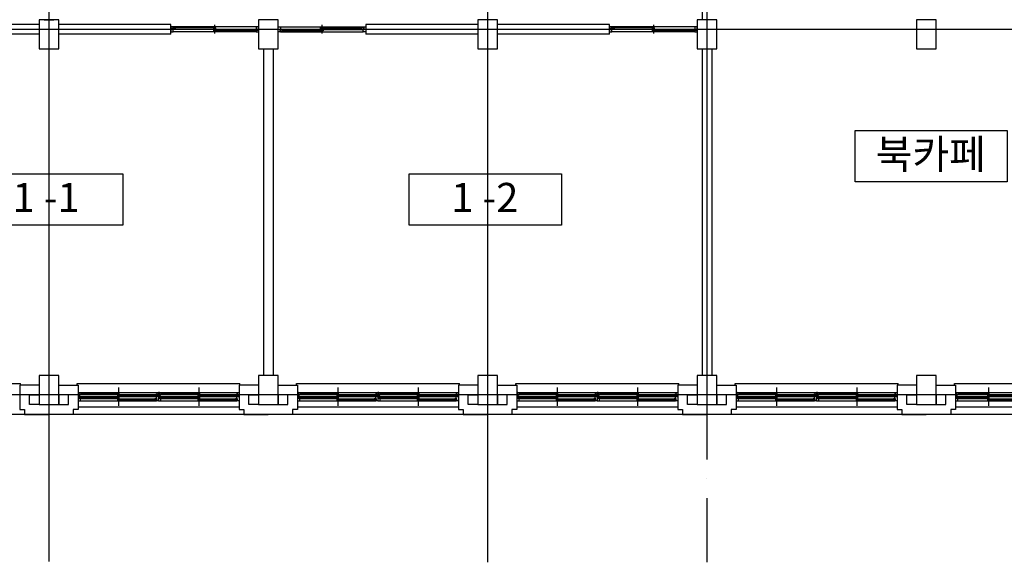
# Model space of a CAD drawing. Extents: x 798594 to 1855478, y 344598 to 840606.
# Drawn here: x 1275269 to 1295469, y 479365 to 490502 of the extents above; entities that cross this region are included whole.
import ezdxf
from ezdxf.enums import TextEntityAlignment as Align

# ---------------------------------------------------------------- set-up
doc = ezdxf.new("R2010")
doc.units = 0
doc.header["$LTSCALE"] = 400
doc.linetypes.add('CEN', pattern=[62, 60, -1, 0, -1])
doc.layers.get('0').update_dxf_attribs({"linetype": 'CONTINUOUS'})
for name, color, linetype in [('4ELE', 4, 'CONTINUOUS'), ('_PLAN', 8, 'CONTINUOUS'), ('CEN', 1, 'CEN'), ('COL', 2, 'CONTINUOUS'), ('DIM', 7, 'CONTINUOUS'), ('DOOR', 4, 'CONTINUOUS'), ('ELE-6', 6, 'CONTINUOUS'), ('RN', 7, 'CONTINUOUS'), ('TEX', 3, 'CONTINUOUS'), ('WAL', 3, 'CONTINUOUS'), ('WALL', 3, 'CONTINUOUS'), ('WIN', 4, 'CONTINUOUS')]:
    doc.layers.add(name, color=color, linetype=linetype)
doc.styles.add('맑은고딕', font='malgun.ttf')

# ---------------------------------------------------------------- blocks, each defined once
blk = doc.blocks.new('A$C359D2DB5')
at = {"layer": '_PLAN'}
for p, q in [((17, 275), (1620, 275)), ((1667, 275), (3270, 275)), ((45, 100), (1605, 100)), ((1695, 100), (3255, 100))]:
    blk.add_line(p, q, dxfattribs=at)
at = {"layer": 'CEN'}
for p, q in [((825, 375), (825, 0)), ((2475, 375), (2475, 0))]:
    blk.add_line(p, q, dxfattribs=at)
at = {"layer": 'DOOR'}
for points in [[(30, 190), (30, 231), (17, 231), (17, 275), (0, 275), (0, 190)], [(1633, 190), (1633, 234), (1620, 234), (1620, 275), (1650, 275), (1650, 190)], [(1680, 190), (1680, 231), (1667, 231), (1667, 275), (1650, 275), (1650, 190)], [(3283, 190), (3283, 234), (3270, 234), (3270, 275), (3300, 275), (3300, 190)], [(45, 100), (45, 144), (32, 144), (32, 182), (45, 182), (45, 190), (0, 190), (0, 100)], [(1650, 190), (1650, 100), (1605, 100), (1605, 108), (1618, 108), (1618, 146), (1605, 146), (1605, 190)], [(1695, 100), (1695, 144), (1682, 144), (1682, 182), (1695, 182), (1695, 190), (1650, 190), (1650, 100)], [(3300, 190), (3300, 100), (3255, 100), (3255, 108), (3268, 108), (3268, 146), (3255, 146), (3255, 190)]]:
    blk.add_lwpolyline(points, close=True, dxfattribs=at)
at = {"layer": 'WIN'}
for p, q in [((21, 235), (21, 265)), ((21, 265), (59, 265)), ((21, 235), (59, 235)), ((59, 255), (54, 253)), ((54, 253), (54, 247)), ((59, 245), (54, 247)), ((56, 252), (811, 252)), ((56, 252), (56, 248)), ((56, 248), (811, 248)), ((59, 255), (59, 265)), ((59, 265), (808, 265)), ((59, 235), (59, 245)), ((59, 235), (808, 235)), ((808, 255), (808, 265)), ((843, 265), (808, 265)), ((808, 255), (813, 253)), ((808, 245), (813, 247)), ((808, 235), (808, 245)), ((843, 235), (808, 235)), ((808, 230), (808, 200)), ((808, 230), (843, 230)), ((811, 252), (811, 248)), ((811, 252), (811, 248)), ((813, 253), (813, 247)), ((843, 220), (837, 218)), ((837, 218), (837, 212)), ((843, 210), (837, 212)), ((839, 217), (1595, 217)), ((839, 217), (839, 213)), ((839, 213), (1595, 213)), ((843, 235), (843, 265)), ((843, 230), (1591, 230)), ((843, 230), (843, 220)), ((843, 210), (843, 200)), ((1591, 220), (1591, 230)), ((1629, 230), (1591, 230)), ((1591, 220), (1597, 218)), ((1591, 210), (1597, 212)), ((1591, 200), (1591, 210)), ((1595, 217), (1595, 213)), ((1597, 218), (1597, 212)), ((1629, 200), (1629, 230)), ((1671, 235), (1671, 265)), ((1671, 265), (1709, 265)), ((1671, 235), (1709, 235)), ((1709, 255), (1704, 253)), ((1704, 253), (1704, 247)), ((1709, 245), (1704, 247)), ((1706, 252), (2461, 252)), ((1706, 252), (1706, 248)), ((1706, 248), (2461, 248)), ((1709, 255), (1709, 265)), ((1709, 265), (2458, 265)), ((1709, 235), (1709, 245)), ((1709, 235), (2458, 235)), ((2458, 255), (2458, 265)), ((2493, 265), (2458, 265)), ((2458, 255), (2463, 253)), ((2458, 245), (2463, 247)), ((2458, 235), (2458, 245)), ((2493, 235), (2458, 235)), ((2458, 230), (2458, 200)), ((2458, 230), (2493, 230)), ((2461, 252), (2461, 248)), ((2461, 252), (2461, 248)), ((2463, 253), (2463, 247)), ((2493, 220), (2487, 218)), ((2487, 218), (2487, 212)), ((2493, 210), (2487, 212)), ((2489, 217), (3245, 217)), ((2489, 217), (2489, 213)), ((2489, 213), (3245, 213)), ((2493, 235), (2493, 265)), ((2493, 230), (3241, 230)), ((2493, 230), (2493, 220)), ((2493, 210), (2493, 200)), ((3241, 220), (3241, 230)), ((3279, 230), (3241, 230)), ((3241, 220), (3247, 218)), ((3241, 210), (3247, 212)), ((3241, 200), (3241, 210)), ((3245, 217), (3245, 213)), ((3247, 218), (3247, 212)), ((3279, 200), (3279, 230)), ((36, 178), (74, 178)), ((36, 148), (36, 178)), ((36, 148), (74, 148)), ((45, 190), (1605, 190)), ((74, 168), (69, 166)), ((69, 166), (69, 160)), ((74, 158), (69, 160)), ((71, 165), (71, 161)), ((71, 165), (811, 165)), ((71, 161), (811, 161)), ((74, 178), (808, 178)), ((74, 168), (74, 178)), ((74, 148), (74, 158)), ((74, 148), (808, 148)), ((808, 200), (843, 200)), ((843, 178), (808, 178)), ((808, 168), (808, 178)), ((808, 168), (813, 166)), ((808, 158), (813, 160)), ((808, 148), (808, 158)), ((843, 148), (808, 148)), ((808, 142), (843, 142)), ((808, 142), (808, 112)), ((808, 112), (843, 112)), ((811, 165), (811, 161)), ((811, 165), (811, 161)), ((813, 166), (813, 160)), ((843, 132), (837, 130)), ((837, 130), (837, 124)), ((843, 122), (837, 124)), ((839, 129), (1580, 129)), ((839, 129), (839, 125)), ((839, 125), (1580, 125)), ((843, 200), (1591, 200)), ((843, 148), (843, 178)), ((843, 142), (1576, 142)), ((843, 142), (843, 132)), ((843, 122), (843, 112)), ((843, 112), (1576, 112)), ((1614, 142), (1576, 142)), ((1576, 132), (1576, 142)), ((1576, 132), (1582, 130)), ((1576, 122), (1582, 124)), ((1576, 112), (1576, 122)), ((1614, 112), (1576, 112)), ((1580, 129), (1580, 125)), ((1582, 130), (1582, 124)), ((1629, 200), (1591, 200)), ((1614, 112), (1614, 142)), ((1686, 178), (1724, 178)), ((1686, 148), (1686, 178)), ((1686, 148), (1724, 148)), ((1695, 190), (3255, 190)), ((1724, 168), (1719, 166)), ((1719, 166), (1719, 160)), ((1724, 158), (1719, 160)), ((1721, 165), (1721, 161)), ((1721, 165), (2461, 165)), ((1721, 161), (2461, 161)), ((1724, 178), (2458, 178)), ((1724, 168), (1724, 178)), ((1724, 148), (1724, 158)), ((1724, 148), (2458, 148)), ((2458, 200), (2493, 200)), ((2493, 178), (2458, 178)), ((2458, 168), (2458, 178)), ((2458, 168), (2463, 166)), ((2458, 158), (2463, 160)), ((2458, 148), (2458, 158)), ((2493, 148), (2458, 148)), ((2458, 142), (2493, 142)), ((2458, 142), (2458, 112)), ((2458, 112), (2493, 112)), ((2461, 165), (2461, 161)), ((2461, 165), (2461, 161)), ((2463, 166), (2463, 160)), ((2493, 132), (2487, 130)), ((2487, 130), (2487, 124)), ((2493, 122), (2487, 124)), ((2489, 129), (3230, 129)), ((2489, 129), (2489, 125)), ((2489, 125), (3230, 125)), ((2493, 200), (3241, 200)), ((2493, 148), (2493, 178)), ((2493, 142), (3226, 142)), ((2493, 142), (2493, 132)), ((2493, 122), (2493, 112)), ((2493, 112), (3226, 112)), ((3264, 142), (3226, 142)), ((3226, 132), (3226, 142)), ((3226, 132), (3232, 130)), ((3226, 122), (3232, 124)), ((3226, 112), (3226, 122)), ((3264, 112), (3226, 112)), ((3230, 129), (3230, 125)), ((3232, 130), (3232, 124)), ((3279, 200), (3241, 200)), ((3264, 112), (3264, 142))]:
    blk.add_line(p, q, dxfattribs=at)
for points in [[(59, 256), (62, 254), (62, 253), (63, 252)], [(59, 244), (62, 246), (62, 247), (63, 248)], [(808, 256), (805, 255), (804, 254), (804, 252)], [(808, 244), (805, 246), (804, 247), (804, 248)], [(843, 221), (845, 219), (846, 218), (846, 217)], [(843, 209), (845, 210), (846, 211), (846, 213)], [(1591, 221), (1589, 219), (1588, 218), (1587, 217)], [(1591, 209), (1589, 210), (1588, 211), (1587, 213)], [(1709, 256), (1712, 254), (1712, 253), (1713, 252)], [(1709, 244), (1712, 246), (1712, 247), (1713, 248)], [(2458, 256), (2455, 255), (2454, 254), (2454, 252)], [(2458, 244), (2455, 246), (2454, 247), (2454, 248)], [(2493, 221), (2495, 219), (2496, 218), (2496, 217)], [(2493, 209), (2495, 210), (2496, 211), (2496, 213)], [(3241, 221), (3239, 219), (3238, 218), (3237, 217)], [(3241, 209), (3239, 210), (3238, 211), (3237, 213)], [(74, 169), (77, 167), (77, 166), (78, 165)], [(74, 157), (77, 159), (77, 160), (78, 161)], [(808, 169), (805, 168), (804, 167), (804, 165)], [(808, 157), (805, 159), (804, 160), (804, 161)], [(843, 133), (845, 131), (846, 130), (846, 129)], [(843, 121), (845, 122), (846, 123), (846, 125)], [(1576, 133), (1574, 131), (1573, 130), (1572, 129)], [(1576, 121), (1574, 122), (1573, 123), (1572, 125)], [(1724, 169), (1727, 167), (1727, 166), (1728, 165)], [(1724, 157), (1727, 159), (1727, 160), (1728, 161)], [(2458, 169), (2455, 168), (2454, 167), (2454, 165)], [(2458, 157), (2455, 159), (2454, 160), (2454, 161)], [(2493, 133), (2495, 131), (2496, 130), (2496, 129)], [(2493, 121), (2495, 122), (2496, 123), (2496, 125)], [(3226, 133), (3224, 131), (3223, 130), (3222, 129)], [(3226, 121), (3224, 122), (3223, 123), (3222, 125)]]:
    blk.add_lwpolyline(points, dxfattribs=at)
blk = doc.blocks.new('A$C41A67325')
at = {"layer": '_PLAN'}
for p, q in [((17, 275), (1320, 275)), ((1367, 275), (2670, 275)), ((45, 100), (1305, 100)), ((1395, 100), (2655, 100))]:
    blk.add_line(p, q, dxfattribs=at)
at = {"layer": 'CEN'}
for p, q in [((675, 375), (675, 0)), ((2025, 375), (2025, 0))]:
    blk.add_line(p, q, dxfattribs=at)
at = {"layer": 'DOOR'}
for points in [[(30, 190), (30, 231), (17, 231), (17, 275), (0, 275), (0, 190)], [(1333, 190), (1333, 234), (1320, 234), (1320, 275), (1350, 275), (1350, 190)], [(1380, 190), (1380, 231), (1367, 231), (1367, 275), (1350, 275), (1350, 190)], [(2683, 190), (2683, 234), (2670, 234), (2670, 275), (2700, 275), (2700, 190)], [(45, 100), (45, 144), (32, 144), (32, 182), (45, 182), (45, 190), (0, 190), (0, 100)], [(1350, 190), (1350, 100), (1305, 100), (1305, 108), (1318, 108), (1318, 146), (1305, 146), (1305, 190)], [(1395, 100), (1395, 144), (1382, 144), (1382, 182), (1395, 182), (1395, 190), (1350, 190), (1350, 100)], [(2700, 190), (2700, 100), (2655, 100), (2655, 108), (2668, 108), (2668, 146), (2655, 146), (2655, 190)]]:
    blk.add_lwpolyline(points, close=True, dxfattribs=at)
at = {"layer": 'WIN'}
for p, q in [((21, 235), (21, 265)), ((21, 265), (59, 265)), ((21, 235), (59, 235)), ((59, 255), (54, 253)), ((54, 253), (54, 247)), ((59, 245), (54, 247)), ((56, 252), (661, 252)), ((56, 252), (56, 248)), ((56, 248), (661, 248)), ((59, 255), (59, 265)), ((59, 265), (658, 265)), ((59, 235), (59, 245)), ((59, 235), (658, 235)), ((658, 255), (658, 265)), ((693, 265), (658, 265)), ((658, 255), (663, 253)), ((658, 245), (663, 247)), ((658, 235), (658, 245)), ((693, 235), (658, 235)), ((658, 230), (658, 200)), ((658, 230), (693, 230)), ((661, 252), (661, 248)), ((661, 252), (661, 248)), ((663, 253), (663, 247)), ((693, 220), (687, 218)), ((687, 218), (687, 212)), ((693, 210), (687, 212)), ((689, 217), (1295, 217)), ((689, 217), (689, 213)), ((689, 213), (1295, 213)), ((693, 235), (693, 265)), ((693, 230), (1291, 230)), ((693, 230), (693, 220)), ((693, 210), (693, 200)), ((1291, 220), (1291, 230)), ((1329, 230), (1291, 230)), ((1291, 220), (1297, 218)), ((1291, 210), (1297, 212)), ((1291, 200), (1291, 210)), ((1295, 217), (1295, 213)), ((1297, 218), (1297, 212)), ((1329, 200), (1329, 230)), ((1371, 235), (1371, 265)), ((1371, 265), (1409, 265)), ((1371, 235), (1409, 235)), ((1409, 255), (1404, 253)), ((1404, 253), (1404, 247)), ((1409, 245), (1404, 247)), ((1406, 252), (2011, 252)), ((1406, 252), (1406, 248)), ((1406, 248), (2011, 248)), ((1409, 255), (1409, 265)), ((1409, 265), (2008, 265)), ((1409, 235), (1409, 245)), ((1409, 235), (2008, 235)), ((2008, 255), (2008, 265)), ((2043, 265), (2008, 265)), ((2008, 255), (2013, 253)), ((2008, 245), (2013, 247)), ((2008, 235), (2008, 245)), ((2043, 235), (2008, 235)), ((2008, 230), (2008, 200)), ((2008, 230), (2043, 230)), ((2011, 252), (2011, 248)), ((2011, 252), (2011, 248)), ((2013, 253), (2013, 247)), ((2043, 220), (2037, 218)), ((2037, 218), (2037, 212)), ((2043, 210), (2037, 212)), ((2039, 217), (2645, 217)), ((2039, 217), (2039, 213)), ((2039, 213), (2645, 213)), ((2043, 235), (2043, 265)), ((2043, 230), (2641, 230)), ((2043, 230), (2043, 220)), ((2043, 210), (2043, 200)), ((2641, 220), (2641, 230)), ((2679, 230), (2641, 230)), ((2641, 220), (2647, 218)), ((2641, 210), (2647, 212)), ((2641, 200), (2641, 210)), ((2645, 217), (2645, 213)), ((2647, 218), (2647, 212)), ((2679, 200), (2679, 230)), ((36, 178), (74, 178)), ((36, 148), (36, 178)), ((36, 148), (74, 148)), ((45, 190), (1305, 190)), ((74, 168), (69, 166)), ((69, 166), (69, 160)), ((74, 158), (69, 160)), ((71, 165), (71, 161)), ((71, 165), (661, 165)), ((71, 161), (661, 161)), ((74, 178), (658, 178)), ((74, 168), (74, 178)), ((74, 148), (74, 158)), ((74, 148), (658, 148)), ((658, 200), (693, 200)), ((693, 178), (658, 178)), ((658, 168), (658, 178)), ((658, 168), (663, 166)), ((658, 158), (663, 160)), ((658, 148), (658, 158)), ((693, 148), (658, 148)), ((658, 142), (693, 142)), ((658, 142), (658, 112)), ((658, 112), (693, 112)), ((661, 165), (661, 161)), ((661, 165), (661, 161)), ((663, 166), (663, 160)), ((693, 132), (687, 130)), ((687, 130), (687, 124)), ((693, 122), (687, 124)), ((689, 129), (1280, 129)), ((689, 129), (689, 125)), ((689, 125), (1280, 125)), ((693, 200), (1291, 200)), ((693, 148), (693, 178)), ((693, 142), (1276, 142)), ((693, 142), (693, 132)), ((693, 122), (693, 112)), ((693, 112), (1276, 112)), ((1314, 142), (1276, 142)), ((1276, 132), (1276, 142)), ((1276, 132), (1282, 130)), ((1276, 122), (1282, 124)), ((1276, 112), (1276, 122)), ((1314, 112), (1276, 112)), ((1280, 129), (1280, 125)), ((1282, 130), (1282, 124)), ((1329, 200), (1291, 200)), ((1314, 112), (1314, 142)), ((1386, 178), (1424, 178)), ((1386, 148), (1386, 178)), ((1386, 148), (1424, 148)), ((1395, 190), (2655, 190)), ((1424, 168), (1419, 166)), ((1419, 166), (1419, 160)), ((1424, 158), (1419, 160)), ((1421, 165), (1421, 161)), ((1421, 165), (2011, 165)), ((1421, 161), (2011, 161)), ((1424, 178), (2008, 178)), ((1424, 168), (1424, 178)), ((1424, 148), (1424, 158)), ((1424, 148), (2008, 148)), ((2008, 200), (2043, 200)), ((2043, 178), (2008, 178)), ((2008, 168), (2008, 178)), ((2008, 168), (2013, 166)), ((2008, 158), (2013, 160)), ((2008, 148), (2008, 158)), ((2043, 148), (2008, 148)), ((2008, 142), (2043, 142)), ((2008, 142), (2008, 112)), ((2008, 112), (2043, 112)), ((2011, 165), (2011, 161)), ((2011, 165), (2011, 161)), ((2013, 166), (2013, 160)), ((2043, 132), (2037, 130)), ((2037, 130), (2037, 124)), ((2043, 122), (2037, 124)), ((2039, 129), (2630, 129)), ((2039, 129), (2039, 125)), ((2039, 125), (2630, 125)), ((2043, 200), (2641, 200)), ((2043, 148), (2043, 178)), ((2043, 142), (2626, 142)), ((2043, 142), (2043, 132)), ((2043, 122), (2043, 112)), ((2043, 112), (2626, 112)), ((2664, 142), (2626, 142)), ((2626, 132), (2626, 142)), ((2626, 132), (2632, 130)), ((2626, 122), (2632, 124)), ((2626, 112), (2626, 122)), ((2664, 112), (2626, 112)), ((2630, 129), (2630, 125)), ((2632, 130), (2632, 124)), ((2679, 200), (2641, 200)), ((2664, 112), (2664, 142))]:
    blk.add_line(p, q, dxfattribs=at)
for points in [[(59, 256), (62, 254), (62, 253), (63, 252)], [(59, 244), (62, 246), (62, 247), (63, 248)], [(658, 256), (655, 255), (654, 254), (654, 252)], [(658, 244), (655, 246), (654, 247), (654, 248)], [(693, 221), (695, 219), (696, 218), (696, 217)], [(693, 209), (695, 210), (696, 211), (696, 213)], [(1291, 221), (1289, 219), (1288, 218), (1287, 217)], [(1291, 209), (1289, 210), (1288, 211), (1287, 213)], [(1409, 256), (1412, 254), (1412, 253), (1413, 252)], [(1409, 244), (1412, 246), (1412, 247), (1413, 248)], [(2008, 256), (2005, 255), (2004, 254), (2004, 252)], [(2008, 244), (2005, 246), (2004, 247), (2004, 248)], [(2043, 221), (2045, 219), (2046, 218), (2046, 217)], [(2043, 209), (2045, 210), (2046, 211), (2046, 213)], [(2641, 221), (2639, 219), (2638, 218), (2637, 217)], [(2641, 209), (2639, 210), (2638, 211), (2637, 213)], [(74, 169), (77, 167), (77, 166), (78, 165)], [(74, 157), (77, 159), (77, 160), (78, 161)], [(658, 169), (655, 168), (654, 167), (654, 165)], [(658, 157), (655, 159), (654, 160), (654, 161)], [(693, 133), (695, 131), (696, 130), (696, 129)], [(693, 121), (695, 122), (696, 123), (696, 125)], [(1276, 133), (1274, 131), (1273, 130), (1272, 129)], [(1276, 121), (1274, 122), (1273, 123), (1272, 125)], [(1424, 169), (1427, 167), (1427, 166), (1428, 165)], [(1424, 157), (1427, 159), (1427, 160), (1428, 161)], [(2008, 169), (2005, 168), (2004, 167), (2004, 165)], [(2008, 157), (2005, 159), (2004, 160), (2004, 161)], [(2043, 133), (2045, 131), (2046, 130), (2046, 129)], [(2043, 121), (2045, 122), (2046, 123), (2046, 125)], [(2626, 133), (2624, 131), (2623, 130), (2622, 129)], [(2626, 121), (2624, 122), (2623, 123), (2622, 125)]]:
    blk.add_lwpolyline(points, dxfattribs=at)
blk = doc.blocks.new('전자고-2층')
at = {"layer": '4ELE'}
blk.add_line((27100, 61000), (27300, 61000), dxfattribs=at)
at = {"layer": 'COL'}
for points in [[(27400, 61000), (27000, 61000), (27000, 60400), (27400, 60400)], [(31900, 61000), (31500, 61000), (31500, 60400), (31900, 60400)], [(36400, 61000), (36000, 61000), (36000, 60400), (36400, 60400)], [(40900, 61000), (40500, 61000), (40500, 60400), (40900, 60400)], [(45400, 61000), (45000, 61000), (45000, 60400), (45400, 60400)], [(27400, 53700), (27000, 53700), (27000, 53100), (27400, 53100)], [(31900, 53700), (31500, 53700), (31500, 53100), (31900, 53100)], [(36400, 53700), (36000, 53700), (36000, 53100), (36400, 53100)], [(40900, 53700), (40500, 53700), (40500, 53100), (40900, 53100)], [(45400, 53700), (45000, 53700), (45000, 53100), (45400, 53100)]]:
    blk.add_lwpolyline(points, close=True, dxfattribs=at)
at = {"layer": 'ELE-6'}
for p, q in [((23879, 53531), (26619, 53531)), ((26619, 53501), (26619, 53531)), ((27780, 53530), (31120, 53530)), ((27780, 53500), (27780, 53530)), ((31120, 53500), (31120, 53530)), ((32280, 53530), (35620, 53530)), ((32280, 53500), (32280, 53530)), ((35620, 53500), (35620, 53530)), ((36780, 53530), (40120, 53530)), ((36780, 53500), (36780, 53530)), ((40120, 53500), (40120, 53530)), ((41280, 53530), (44620, 53530)), ((41280, 53500), (41280, 53530)), ((44620, 53500), (44620, 53530)), ((45779, 53530), (48519, 53530)), ((45779, 53500), (45779, 53530))]:
    blk.add_line(p, q, dxfattribs=at)
for points in [[(31100, 53050), (27800, 53050)], [(35600, 53050), (32300, 53050)], [(40100, 53050), (36800, 53050)], [(44600, 53050), (41300, 53050)], [(48499, 53050), (45799, 53050)]]:
    blk.add_lwpolyline(points, dxfattribs=at)
at = {"layer": 'RN', "linetype": 'Continuous'}
for points in [[(43741, 58725), (46862, 58725), (46862, 57675), (43741, 57675)], [(25592, 57835), (28714, 57835), (28714, 56785), (25592, 56785)], [(34592, 57835), (37714, 57835), (37714, 56785), (34592, 56785)]]:
    blk.add_lwpolyline(points, close=True, dxfattribs=at)
at = {"layer": 'WAL', "color": 3, "lineweight": 25, "ltscale": 5}
for p, q in [((40600, 62700), (40600, 61000)), ((29700, 60900), (27400, 60900)), ((29700, 60700), (29700, 60900)), ((38700, 60900), (36400, 60900)), ((38700, 60700), (38700, 60900))]:
    blk.add_line(p, q, dxfattribs=at)
at = {"layer": 'WAL', "lineweight": 25, "ltscale": 5}
for p, q in [((31600, 60400), (31600, 53700)), ((31800, 60400), (31800, 53700)), ((40600, 60400), (40600, 53700)), ((40800, 60400), (40800, 53700))]:
    blk.add_line(p, q, dxfattribs=at)
at = {"layer": 'WAL', "color": 3, "lineweight": 25, "ltscale": 5}
for points in [[(27000, 60900), (24700, 60900), (24700, 60700)], [(36000, 60900), (33700, 60900), (33700, 60700)], [(27000, 60700), (24700, 60700)], [(29700, 60700), (27400, 60700)], [(36000, 60700), (33700, 60700)], [(38700, 60700), (36400, 60700)]]:
    blk.add_lwpolyline(points, dxfattribs=at)
at = {"layer": 'WAL', "ltscale": 300}
for points in [[(27000, 53500), (26600, 53500), (26600, 53000), (26700, 53000), (26700, 52900), (27200, 52900)], [(27400, 53500), (27800, 53500), (27800, 53000), (27700, 53000), (27700, 52900), (27200, 52900)], [(31500, 53500), (31100, 53500), (31100, 53000), (31200, 53000), (31200, 52900), (31700, 52900)], [(31900, 53500), (32300, 53500), (32300, 53000), (32200, 53000), (32200, 52900), (31700, 52900)], [(36000, 53500), (35600, 53500), (35600, 53000), (35700, 53000), (35700, 52900), (36200, 52900)], [(36400, 53500), (36800, 53500), (36800, 53000), (36700, 53000), (36700, 52900), (36200, 52900)], [(40500, 53500), (40100, 53500), (40100, 53000), (40200, 53000), (40200, 52900), (40700, 52900)], [(40900, 53500), (41300, 53500), (41300, 53000), (41200, 53000), (41200, 52900), (40700, 52900)], [(45000, 53500), (44600, 53500), (44600, 53000), (44700, 53000), (44700, 52900), (45200, 52900)], [(45400, 53500), (45800, 53500), (45800, 53000), (45700, 53000), (45700, 52900), (45200, 52900)], [(27000, 53100), (26800, 53100), (26800, 53300), (27000, 53300), (27000, 53100)], [(27400, 53100), (27600, 53100), (27600, 53300), (27400, 53300), (27400, 53100)], [(31500, 53100), (31300, 53100), (31300, 53300), (31500, 53300), (31500, 53100)], [(31900, 53100), (32100, 53100), (32100, 53300), (31900, 53300), (31900, 53100)], [(36000, 53100), (35800, 53100), (35800, 53300), (36000, 53300), (36000, 53100)], [(36400, 53100), (36600, 53100), (36600, 53300), (36400, 53300), (36400, 53100)], [(40500, 53100), (40300, 53100), (40300, 53300), (40500, 53300), (40500, 53100)], [(40900, 53100), (41100, 53100), (41100, 53300), (40900, 53300), (40900, 53100)], [(45000, 53100), (44800, 53100), (44800, 53300), (45000, 53300), (45000, 53100)], [(45400, 53100), (45600, 53100), (45600, 53300), (45400, 53300), (45400, 53100)]]:
    blk.add_lwpolyline(points, dxfattribs=at)
at = {"layer": 'WALL'}
blk.add_line((27100, 61000), (27300, 61000), dxfattribs=at)
at = {"layer": 'WIN'}
for p, q in [((29743, 60800), (29743, 60830)), ((31450, 60850), (29750, 60850)), ((30575, 60830), (29793, 60830)), ((30600, 60891), (30600, 60714)), ((31950, 60850), (33650, 60850)), ((32800, 60891), (32800, 60714)), ((32825, 60830), (33608, 60830)), ((33658, 60800), (33658, 60830)), ((38743, 60800), (38743, 60830)), ((40450, 60850), (38750, 60850)), ((39575, 60830), (38793, 60830)), ((39600, 60891), (39600, 60714)), ((31450, 60750), (29750, 60750)), ((30575, 60800), (29793, 60800)), ((30625, 60800), (30575, 60800)), ((31408, 60800), (30625, 60800)), ((31408, 60770), (30625, 60770)), ((31458, 60800), (31458, 60770)), ((31942, 60800), (31942, 60770)), ((31950, 60750), (33650, 60750)), ((31992, 60800), (32775, 60800)), ((31992, 60770), (32775, 60770)), ((32775, 60800), (32825, 60800)), ((32825, 60800), (33608, 60800)), ((40450, 60750), (38750, 60750)), ((39575, 60800), (38793, 60800)), ((39625, 60800), (39575, 60800)), ((40408, 60800), (39625, 60800)), ((40408, 60770), (39625, 60770)), ((40458, 60800), (40458, 60770))]:
    blk.add_line(p, q, dxfattribs=at)
for points in [[(29735, 60800), (29735, 60830), (29750, 60830), (29750, 60850), (29740, 60850), (29700, 60850), (29700, 60750), (29750, 60750), (29750, 60800)], [(30575, 60830), (30575, 60770), (30625, 60770), (30625, 60830)], [(31465, 60800), (31465, 60770), (31450, 60770), (31450, 60750), (31460, 60750), (31500, 60750), (31500, 60850), (31450, 60850), (31450, 60800)], [(31935, 60800), (31935, 60770), (31950, 60770), (31950, 60750), (31940, 60750), (31900, 60750), (31900, 60850), (31950, 60850), (31950, 60800)], [(32825, 60830), (32825, 60770), (32775, 60770), (32775, 60830)], [(33665, 60800), (33665, 60830), (33650, 60830), (33650, 60850), (33660, 60850), (33700, 60850), (33700, 60750), (33650, 60750), (33650, 60800)], [(38735, 60800), (38735, 60830), (38750, 60830), (38750, 60850), (38740, 60850), (38700, 60850), (38700, 60750), (38750, 60750), (38750, 60800)], [(39575, 60830), (39575, 60770), (39625, 60770), (39625, 60830)], [(40465, 60800), (40465, 60770), (40450, 60770), (40450, 60750), (40460, 60750), (40500, 60750), (40500, 60850), (40450, 60850), (40450, 60800)]]:
    blk.add_lwpolyline(points, close=True, dxfattribs=at)
for points in [[(29750, 60830), (29793, 60830), (29793, 60800), (29750, 60800)], [(33650, 60830), (33608, 60830), (33608, 60800), (33650, 60800)], [(38750, 60830), (38793, 60830), (38793, 60800), (38750, 60800)], [(31450, 60770), (31408, 60770), (31408, 60800), (31450, 60800)], [(31950, 60770), (31992, 60770), (31992, 60800), (31950, 60800)], [(40450, 60770), (40408, 60770), (40408, 60800), (40450, 60800)]]:
    blk.add_lwpolyline(points, dxfattribs=at)
at = {"layer": 'DIM'}
for name, p in [('A$C359D2DB5', (27800, 53075)), ('A$C359D2DB5', (32300, 53075)), ('A$C359D2DB5', (36800, 53075)), ('A$C359D2DB5', (41300, 53075)), ('A$C41A67325', (45799, 53075))]:
    blk.add_blockref(name, p, dxfattribs=at)
at = {"layer": 'TEX', "style": '맑은고딕'}
for s, p in [('북카페', (45292, 57940)), ('1 -1', (27143, 57050)), ('1 -2', (36143, 57050))]:
    blk.add_text(s, height=600, dxfattribs=at).set_placement(p, align=Align.CENTER)
blk = doc.blocks.new('기존-중심선-1')
at = {"layer": 'CEN', "ltscale": 100}
for points in [[(27000, 75476.2), (27000, 49382.4)], [(36000, 75456.5), (36000, 49362.7)], [(75596.9, 60300), (-7858.4, 60300)], [(75596.9, 52800), (-7858.4, 52800)], [(75596.9, 52400), (-7858.4, 52400)]]:
    blk.add_lwpolyline(points, dxfattribs=at)
at = {"layer": 'CEN'}
blk.add_lwpolyline([(40500, 75476.2), (40500, 49362.7)], dxfattribs=at)

msp = doc.modelspace()

# ---------------------------------------------------------------- block references
at = {"linetype": 'Continuous'}
for name, p in [('기존-중심선-1', (1248869, 430002)), ('전자고-2층', (1248669, 429502))]:
    msp.add_blockref(name, p, dxfattribs=at)

doc.saveas('drawing.dxf')
